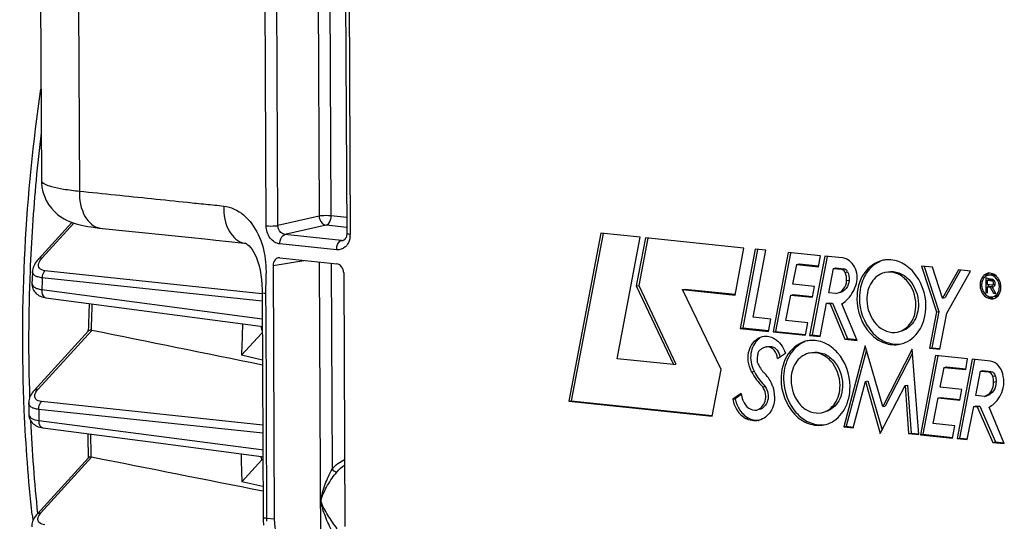
# Model space of a CAD drawing. Units: millimetres. Extents: x 0 to 594, y 0 to 420.
# Drawn here: x 152 to 166, y 69 to 76 of the extents above; entities that cross this region are included whole.
import ezdxf

# ---------------------------------------------------------------- set-up
doc = ezdxf.new("R2010")
doc.units = ezdxf.units.MM
doc.header["$LTSCALE"] = 32.67
doc.layers.get('0').update_dxf_attribs({"linetype": 'CONTINUOUS'})
doc.layers.add('SOLIDES', color=7, linetype='CONTINUOUS')

msp = doc.modelspace()

# ---------------------------------------------------------------- linework, layer by layer
at = {"color": 7, "linetype": 'CONTINUOUS'}
for p, q in [((152.025719, 77.41595), (152.041893, 73.953762)), ((151.997946, 72.795814), (152.491645, 73.337832)), ((160.302154, 73.177726), (159.82808, 70.696625)), ((160.33645, 73.171173), (159.865077, 70.704203)), ((160.88237, 73.117699), (160.302154, 73.177726)), ((160.541086, 71.324024), (160.88237, 73.117699)), ((160.961439, 73.108992), (160.825882, 72.39877)), ((160.995739, 73.102446), (160.862878, 72.406348)), ((162.412731, 72.958846), (160.961439, 73.108992)), ((162.28598, 72.264276), (162.412731, 72.958846)), ((162.582396, 72.942092), (162.360227, 71.771802)), ((162.616717, 72.935576), (162.397223, 71.77938)), ((162.550353, 71.936049), (162.736764, 72.926121)), ((162.736764, 72.926121), (162.582396, 72.942092)), ((163.069995, 72.891646), (162.846336, 71.720936)), ((163.104292, 72.885094), (162.883332, 71.728514)), ((163.542867, 72.842724), (163.069995, 72.891646)), ((163.608868, 72.839022), (163.385231, 71.668603)), ((163.643164, 72.832469), (163.422227, 71.676181)), ((163.5154, 72.682383), (163.542867, 72.842724)), ((163.869499, 72.812058), (163.608868, 72.839022)), ((163.138389, 72.425091), (163.19518, 72.715512)), ((163.19518, 72.715512), (163.232176, 72.723091)), ((163.19518, 72.715512), (163.5154, 72.682383)), ((163.232176, 72.723091), (163.516568, 72.693668)), ((165.035449, 72.692125), (165.257398, 72.016238)), ((165.198348, 72.675272), (165.035449, 72.692125)), ((165.076323, 72.687897), (165.294395, 72.023816)), ((163.66713, 72.299691), (163.736784, 72.657862)), ((163.736784, 72.657862), (163.77378, 72.66544)), ((163.736784, 72.657862), (163.853755, 72.645761)), ((163.77378, 72.66544), (163.890751, 72.653339)), ((165.346547, 72.218915), (165.198348, 72.675272)), ((165.582321, 72.635353), (165.346547, 72.218915)), ((165.613217, 72.632156), (165.383543, 72.226493)), ((165.409601, 71.997919), (165.760422, 72.616927)), ((165.760422, 72.616927), (165.582321, 72.635353)), ((160.825882, 72.39877), (160.862878, 72.406348)), ((160.825882, 72.39877), (161.373065, 71.23795)), ((160.862878, 72.406348), (161.410061, 71.245528)), ((163.458609, 72.391962), (163.138389, 72.425091)), ((163.931604, 72.477193), (163.9686, 72.484771)), ((165.985131, 72.517281), (165.986143, 72.300576)), ((166.008993, 72.418327), (166.008689, 72.483462)), ((166.008689, 72.483462), (166.075232, 72.476578)), ((166.075536, 72.411442), (166.008993, 72.418327)), ((166.009138, 72.387285), (166.046135, 72.394864)), ((166.048235, 72.501219), (166.01519, 72.511128)), ((166.022204, 72.508398), (166.02232, 72.483526)), ((166.022658, 72.411195), (166.022735, 72.394754)), ((166.029724, 72.487771), (166.045685, 72.491041)), ((166.045685, 72.491041), (166.080073, 72.487483)), ((166.046135, 72.394864), (166.085072, 72.390835)), ((166.118988, 72.419332), (166.081992, 72.411754)), ((161.507789, 72.344786), (161.544785, 72.352364)), ((162.076807, 71.167335), (161.507789, 72.344786)), ((161.507789, 72.344786), (162.28598, 72.264276)), ((161.544785, 72.352364), (162.287148, 72.275561)), ((163.034525, 71.888354), (163.107825, 72.2647)), ((163.107825, 72.2647), (163.144821, 72.272278)), ((163.107825, 72.2647), (163.428332, 72.231541)), ((163.144821, 72.272278), (163.429499, 72.242826)), ((163.428332, 72.231541), (163.458609, 72.391962)), ((163.772631, 72.288776), (163.66713, 72.299691)), ((163.772631, 72.288776), (163.790812, 72.291688)), ((165.986143, 72.300576), (166.009555, 72.298154)), ((166.009555, 72.298154), (166.009138, 72.387285)), ((166.009138, 72.387285), (166.048076, 72.383257)), ((166.048076, 72.383257), (166.085072, 72.390835)), ((166.048076, 72.383257), (166.100175, 72.290667)), ((166.077456, 72.384312), (166.087589, 72.386387)), ((166.132002, 72.287374), (166.077456, 72.384312)), ((166.100175, 72.290667), (166.130073, 72.296791)), ((166.100175, 72.290667), (166.132002, 72.287374)), ((152.106009, 72.225643), (155.27618, 71.804005)), ((163.538042, 71.652794), (163.634677, 72.142633)), ((163.634677, 72.142633), (163.671673, 72.150211)), ((163.634677, 72.142633), (163.68634, 72.137288)), ((163.671673, 72.150211), (163.723336, 72.144866)), ((163.68634, 72.137288), (163.723336, 72.144866)), ((163.68634, 72.137288), (163.905222, 71.614241)), ((163.723336, 72.144866), (163.942218, 71.62182)), ((164.084439, 71.5957), (163.859564, 72.133066)), ((165.346547, 72.218915), (165.383543, 72.226493)), ((165.257398, 72.016238), (165.153692, 71.479856)), ((165.294395, 72.023816), (165.190688, 71.487434)), ((165.257398, 72.016238), (165.294395, 72.023816)), ((165.306503, 71.464046), (165.409601, 71.997919)), ((162.810984, 71.909085), (162.550353, 71.936049)), ((162.779102, 71.728466), (162.810984, 71.909085)), ((163.355969, 71.855099), (163.034525, 71.888354)), ((163.322258, 71.671698), (163.355969, 71.855099)), ((151.936266, 70.856146), (152.737989, 71.736335)), ((152.734555, 71.736439), (152.734819, 71.745529)), ((155.291274, 71.697923), (154.997338, 71.375219)), ((155.27618, 71.804005), (155.302635, 71.800487)), ((162.360227, 71.771802), (162.397223, 71.77938)), ((162.360227, 71.771802), (162.779102, 71.728466)), ((162.397223, 71.77938), (162.780269, 71.739752)), ((162.846336, 71.720936), (162.883332, 71.728514)), ((162.846336, 71.720936), (163.322258, 71.671698)), ((162.883332, 71.728514), (163.323425, 71.682983)), ((163.385231, 71.668603), (163.422227, 71.676181)), ((163.385231, 71.668603), (163.538042, 71.652794)), ((163.422227, 71.676181), (163.539209, 71.664079)), ((163.905222, 71.614241), (163.942218, 71.62182)), ((163.905222, 71.614241), (164.084439, 71.5957)), ((163.942218, 71.62182), (164.079449, 71.607622)), ((162.74266, 71.496788), (162.742122, 71.49669)), ((162.911213, 71.330577), (163.026688, 71.40751)), ((164.204052, 71.517674), (163.888359, 70.31986)), ((164.222339, 71.454267), (163.925355, 70.327438)), ((164.463326, 70.618699), (164.204052, 71.517674)), ((164.901011, 71.463652), (164.463326, 70.618699)), ((164.905165, 71.407828), (164.500322, 70.626277)), ((164.99467, 70.204917), (164.901011, 71.463652)), ((165.153692, 71.479856), (165.190688, 71.487434)), ((165.153692, 71.479856), (165.306503, 71.464046)), ((165.190688, 71.487434), (165.30767, 71.475331)), ((155.304943, 71.304187), (154.997338, 71.375219)), ((161.373065, 71.23795), (160.541086, 71.324024)), ((161.373065, 71.23795), (161.410061, 71.245528)), ((165.243969, 71.372984), (165.020295, 70.202178)), ((165.278266, 71.366432), (165.057291, 70.209757)), ((165.716683, 71.324079), (165.243969, 71.372984)), ((165.786206, 71.316224), (165.562797, 70.14614)), ((165.820504, 71.309675), (165.599793, 70.153719)), ((165.689358, 71.163723), (165.716683, 71.324079)), ((166.05393, 71.288526), (165.786206, 71.316224)), ((161.945124, 70.477602), (162.076807, 71.167335)), ((162.670687, 71.167686), (162.676835, 71.157714)), ((165.312363, 70.906429), (165.368995, 71.196867)), ((165.368995, 71.196867), (165.405991, 71.204445)), ((165.368995, 71.196867), (165.689358, 71.163723)), ((165.405991, 71.204445), (165.690526, 71.175008)), ((165.83682, 70.783061), (165.906377, 71.141271)), ((165.906377, 71.141271), (165.943373, 71.148849)), ((165.906377, 71.141271), (166.023348, 71.12917)), ((165.943373, 71.148849), (166.060344, 71.136748)), ((164.026745, 70.305543), (164.208537, 70.989313)), ((164.208537, 70.989313), (164.245533, 70.996891)), ((164.208537, 70.989313), (164.428289, 70.219453)), ((164.245533, 70.996891), (164.453514, 70.268269)), ((162.37185, 70.809959), (162.250047, 70.727893)), ((162.692012, 70.908139), (162.729008, 70.915718)), ((164.428289, 70.219453), (164.794349, 70.927849)), ((164.794349, 70.927849), (164.831345, 70.935427)), ((164.794349, 70.927849), (164.846036, 70.220294)), ((164.831345, 70.935427), (164.883033, 70.227873)), ((165.632567, 70.873302), (165.312363, 70.906429)), ((165.602298, 70.712617), (165.632567, 70.873302)), ((159.82808, 70.696625), (159.865077, 70.704203)), ((159.82808, 70.696625), (161.945124, 70.477602)), ((159.865077, 70.704203), (161.946291, 70.488887)), ((162.250047, 70.727893), (162.287043, 70.735471)), ((162.375215, 70.794877), (162.287043, 70.735471)), ((165.2085, 70.369478), (165.281651, 70.745791)), ((165.281651, 70.745791), (165.318647, 70.753369)), ((165.281651, 70.745791), (165.602298, 70.712617)), ((165.318647, 70.753369), (165.603465, 70.723903)), ((165.964444, 70.769858), (165.83682, 70.783061)), ((165.964444, 70.769858), (166.00144, 70.777436)), ((151.85515, 70.513708), (151.85515, 70.513623)), ((164.463326, 70.618699), (164.500322, 70.626277)), ((165.712653, 70.130637), (165.808988, 70.620214)), ((165.808988, 70.620214), (165.845984, 70.627793)), ((165.808988, 70.620214), (165.860809, 70.614853)), ((165.845984, 70.627793), (165.897805, 70.622431)), ((165.860809, 70.614853), (165.897805, 70.622431)), ((165.860809, 70.614853), (166.089654, 70.09097)), ((165.897805, 70.622431), (166.12665, 70.098549)), ((166.259066, 70.073444), (166.03316, 70.612387)), ((165.529944, 70.336223), (165.2085, 70.369478)), ((152.062633, 70.305803), (153.767086, 70.082104)), ((163.888359, 70.31986), (163.925355, 70.327438)), ((163.888359, 70.31986), (164.026745, 70.305543)), ((163.925355, 70.327438), (164.027912, 70.316828)), ((164.846036, 70.220294), (164.883033, 70.227873)), ((164.846036, 70.220294), (164.99467, 70.204917)), ((164.883033, 70.227873), (164.995838, 70.216202)), ((165.496073, 70.152955), (165.529944, 70.336223)), ((153.767086, 70.082104), (155.294573, 69.88168)), ((165.020295, 70.202178), (165.057291, 70.209757)), ((165.020295, 70.202178), (165.496073, 70.152955)), ((165.057291, 70.209757), (165.497241, 70.164241)), ((165.562797, 70.14614), (165.599793, 70.153719)), ((165.562797, 70.14614), (165.712653, 70.130637)), ((165.599793, 70.153719), (165.71382, 70.141922)), ((166.089654, 70.09097), (166.12665, 70.098549)), ((166.089654, 70.09097), (166.259066, 70.073444)), ((166.12665, 70.098549), (166.254068, 70.085367)), ((151.979214, 69.031348), (152.738365, 69.864797)), ((155.297809, 69.833146), (155.001096, 69.507394)), ((155.294573, 69.88168), (155.31161, 69.879445)), ((155.301622, 69.837554), (155.297809, 69.833146)), ((155.313668, 69.437496), (155.001096, 69.507394))]:
    msp.add_line(p, q, dxfattribs=at)
at = {"color": 9, "linetype": 'CONTINUOUS'}
for p, q in [((152.054232, 72.813779), (152.521692, 73.32699)), ((155.298108, 72.281735), (152.095425, 72.623583)), ((163.853755, 72.645761), (163.890751, 72.653339)), ((163.909242, 72.599223), (163.946238, 72.606801)), ((155.300909, 72.17261), (152.056128, 72.51898)), ((166.075232, 72.476578), (166.105972, 72.482875)), ((152.047018, 72.346052), (155.302111, 71.912582)), ((151.992552, 70.874111), (152.784869, 71.743973)), ((155.303121, 71.696596), (155.291274, 71.697923)), ((162.527629, 71.133106), (162.564625, 71.140684)), ((166.023348, 71.12917), (166.060344, 71.136748)), ((166.089134, 71.065211), (166.12613, 71.07279)), ((166.10115, 70.979522), (166.138147, 70.9871)), ((155.309436, 70.344734), (152.042347, 70.693359)), ((155.309999, 70.224247), (152.00273, 70.57715)), ((152.003162, 70.414698), (155.285469, 69.983498)), ((162.439517, 70.444811), (162.476513, 70.45239)), ((155.285469, 69.983498), (155.311138, 69.980127)), ((152.0355, 69.049313), (152.784185, 69.871271)), ((155.311811, 69.836414), (155.301622, 69.837554))]:
    msp.add_line(p, q, dxfattribs=at)
at = {"color": 7, "linetype": 'CONTINUOUS'}
for points in [[(151.997938, 72.795804), (151.981066, 72.776171), (151.964788, 72.754619), (151.951103, 72.73363), (151.939719, 72.713094), (151.930272, 72.692559), (151.922697, 72.671913), (151.917055, 72.651329), (151.913333, 72.630797), (151.911717, 72.61395)], [(151.902496, 72.44515), (151.902235, 72.437647), (151.902928, 72.416488), (151.905742, 72.39574), (151.910653, 72.375563), (151.917601, 72.356151), (151.926433, 72.337802), (151.936961, 72.320709), (151.949046, 72.30493), (151.962572, 72.290489), (151.977322, 72.277493), (151.99319, 72.26592), (152.010353, 72.255613), (152.028773, 72.246623), (152.048379, 72.238998), (152.069509, 72.232678), (152.092347, 72.227757), (152.105927, 72.225661)], [(151.936273, 70.856153), (151.923267, 70.841171), (151.90793, 70.821312), (151.894721, 70.80154), (151.883518, 70.781837), (151.874189, 70.762081), (151.866708, 70.742294), (151.861069, 70.722526), (151.85725, 70.702728), (151.855274, 70.682985), (151.85498, 70.672217)], [(151.85515, 70.513721), (151.855712, 70.499094), (151.858592, 70.476978), (151.863903, 70.455443), (151.871536, 70.43485), (151.881337, 70.415435), (151.893147, 70.39735), (151.906756, 70.38077), (151.921879, 70.365863), (151.938383, 70.352587), (151.956404, 70.340769), (151.975851, 70.33048), (151.996665, 70.321756), (152.019266, 70.314494), (152.043887, 70.3088), (152.062543, 70.30582)], [(151.979242, 69.031375), (151.968947, 69.019613), (151.954177, 69.000812), (151.941209, 68.981736), (151.930031, 68.962385), (151.920642, 68.942741), (151.913066, 68.922799), (151.90736, 68.902627), (151.903592, 68.882364), (151.901797, 68.862086), (151.901917, 68.843534)]]:
    msp.add_lwpolyline(points, dxfattribs=at)
at = {"color": 9, "linetype": 'CONTINUOUS'}
for centre, radius, start, end in [((177.885717, 71.564658), 26.032407, 173.1741039, 174.7193306), ((177.782378, 71.573125), 25.928728, 174.7169437, 177.695474), ((177.242603, 71.593547), 25.388568, 177.6925424, 181.9088146), ((187.424642, 70.569113), 35.422221, 176.8444762, 177.1245761), ((185.231774, 70.785554), 32.470801, 177.6186528, 178.3065379), ((186.573466, 70.587785), 34.570737, 180.0176265, 180.286868), ((175.789861, 71.542858), 23.934843, 182.7064303, 186.002973), ((184.203629, 70.788834), 31.44251, 181.0487251, 181.6701225)]:
    msp.add_arc(centre, radius, start, end, dxfattribs=at)
at = {"color": 7, "linetype": 'CONTINUOUS'}
for centre, radius, start, end in [((164.545888, 72.385489), 0.399989, 96.4512209, 101.5507982), ((187.035807, 70.610446), 35.181184, 176.7352935, 177.010603), ((164.559595, 72.318341), 0.285678, 101.5512015, 104.7913138), ((166.053637, 72.448011), 0.14376, 131.3446301, 138.505577), ((166.047149, 72.455364), 0.133954, 121.3387509, 131.3388867), ((166.048379, 72.446854), 0.114018, 121.3387509, 131.3388867), ((166.045294, 72.451921), 0.108086, 110.7776193, 121.3388445), ((166.043655, 72.456151), 0.103549, 101.5944644, 110.760212), ((166.080809, 72.462653), 0.104596, 96.4066679, 101.5780816), ((166.013808, 72.408869), 0.18692, 42.8813426, 47.4809688), ((166.115944, 72.412643), 0.19166, 177.0034469, 180.2662529), ((166.077324, 72.423792), 0.1513, 149.7967836, 158.0970984), ((166.003386, 72.399447), 0.200967, 35.1912754, 42.8277636), ((165.989162, 72.389332), 0.218422, 27.8394029, 35.2094487), ((166.103934, 72.349225), 0.104954, 281.5810838, 289.0430022), ((166.103422, 72.350608), 0.106428, 289.0604354, 301.2444136), ((166.029673, 72.368104), 0.177755, 329.7967836, 338.0970984), ((165.984554, 72.381194), 0.224918, 352.8663039, 0.2684288), ((185.106336, 70.798575), 32.385364, 177.6258948, 178.3244236), ((188.014396, 70.495674), 33.028771, 177.6690742, 178.4740518), ((152.77297, 71.6858), 0.059378, 78.4400036, 87.8917146), ((155.450512, 71.553113), 0.215236, 133.2422439, 137.7169876), ((163.425802, 71.195863), 0.399989, 96.4512209, 101.5507982), ((164.637023, 71.937581), 0.40661, 281.5893295, 293.1503719), ((163.345438, 71.274952), 0.737703, 170.9810292, 178.0925146), ((162.784454, 71.298943), 0.202282, 108.9886361, 119.4063135), ((162.782638, 71.30381), 0.197089, 101.8628416, 108.9498091), ((162.7639, 71.392384), 0.106555, 90.9424699, 101.4992596), ((163.439509, 71.128715), 0.285678, 101.5512015, 104.7913138), ((183.513426, 84.009624), 24.481322, 211.4192622, 211.6386705), ((163.586423, 71.079961), 0.57868, 149.5621444, 153.9605732), ((162.937853, 71.337837), 0.422099, 201.8020255, 207.844684), ((163.455894, 71.612167), 1.008293, 207.8789131, 210.2931921), ((163.421479, 71.591439), 0.968122, 210.2613273, 217.062462), ((163.364354, 71.548066), 0.896398, 217.0508323, 224.8645193), ((162.313811, 70.723201), 0.561352, 25.3721964, 34.4440928), ((162.286197, 70.709655), 0.592106, 19.5526263, 25.4116213), ((163.053378, 70.953091), 0.696396, 191.8607138, 199.986971), ((186.21226, 70.629866), 34.357307, 179.9294043, 180.1938324), ((162.739369, 70.817015), 0.459617, 190.2192971, 200.5273863), ((163.043039, 70.949547), 0.685469, 200.0039726, 201.0319726), ((162.576139, 70.662189), 0.253616, 281.5905391, 284.8848769), ((163.516938, 70.747954), 0.40661, 281.5893295, 293.1503719), ((184.07626, 70.801559), 31.355141, 181.0652467, 181.7121883), ((152.771727, 69.808807), 0.063694, 78.7213885, 87.5266492), ((186.975334, 70.497766), 31.989572, 181.0321849, 181.7741156), ((174.614768, 71.492694), 22.842272, 186.207064, 186.4323493)]:
    msp.add_arc(centre, radius, start, end, dxfattribs=at)
for points, knots in [([(151.906406, 69.022944), (151.850644, 69.535646), (151.694363, 71.62824), (151.807125, 73.739792), (152.034582, 75.305313)], [0, 0, 0, 0, 0.245854812, 1, 1, 1, 1]), ([(164.075181, 72.434241), (164.098828, 72.51335), (164.083174, 72.68569), (163.942925, 72.804461), (163.869499, 72.812058)], [0, 0, 0, 0, 0.527969923, 1, 1, 1, 1]), ([(164.465796, 72.777377), (164.355608, 72.754859), (164.139542, 72.592418), (164.082395, 72.340393), (164.083, 72.211004)], [0, 0, 0, 0, 0.465009406, 1, 1, 1, 1]), ([(164.431669, 72.763458), (164.358634, 72.733806), (164.222533, 72.623652), (164.155809, 72.465336), (164.137035, 72.380258)], [0, 0, 0, 0, 0.474992756, 1, 1, 1, 1]), ([(165.101505, 72.105633), (165.100679, 72.282476), (165.006139, 72.55405), (164.736651, 72.762885), (164.574805, 72.791291), (164.500946, 72.782945)], [0, 0, 0, 0, 0.531855497, 0.776459681, 1, 1, 1, 1]), ([(163.909242, 72.599223), (163.90444, 72.610703), (163.897903, 72.633728), (163.868422, 72.639317), (163.860902, 72.63325)], [0, 0, 0, 0, 0.562916478, 1, 1, 1, 1]), ([(163.890751, 72.653339), (163.901427, 72.652234), (163.925773, 72.647955), (163.935826, 72.621966), (163.934427, 72.610191)], [0, 0, 0, 0, 0.475094901, 1, 1, 1, 1]), ([(164.486662, 72.594552), (164.411493, 72.574706), (164.268261, 72.457902), (164.229952, 72.284871), (164.230368, 72.195758)], [0, 0, 0, 0, 0.46593104, 1, 1, 1, 1]), ([(164.954137, 72.120879), (164.953529, 72.251125), (164.881239, 72.451805), (164.676219, 72.597315), (164.555746, 72.609136), (164.50239, 72.598233)], [0, 0, 0, 0, 0.533364913, 0.776991612, 1, 1, 1, 1]), ([(164.538937, 72.605703), (164.592313, 72.616656), (164.712862, 72.605044), (164.918147, 72.459591), (164.990524, 72.258782), (164.991133, 72.128457)], [0, 0, 0, 0, 0.223003725, 0.466612487, 1, 1, 1, 1]), ([(163.790857, 72.291471), (163.828328, 72.299421), (163.902189, 72.350902), (163.927928, 72.433828), (163.931604, 72.477193)], [0, 0, 0, 0, 0.468127393, 1, 1, 1, 1]), ([(163.9686, 72.484771), (163.964925, 72.441407), (163.939185, 72.35848), (163.865324, 72.307), (163.827854, 72.299049)], [0, 0, 0, 0, 0.531872607, 1, 1, 1, 1]), ([(165.901358, 72.414124), (165.901617, 72.358675), (165.935566, 72.250692), (166.047697, 72.2015), (166.093679, 72.210913)], [0, 0, 0, 0, 0.541578312, 1, 1, 1, 1]), ([(166.075536, 72.411442), (166.076659, 72.411326), (166.078959, 72.411313), (166.081224, 72.4117), (166.082345, 72.411984)], [0, 0, 0, 0, 0.493794349, 1, 1, 1, 1]), ([(166.008352, 72.253278), (166.011353, 72.251527), (166.017443, 72.248281), (166.023777, 72.245538), (166.026968, 72.244315)], [0, 0, 0, 0, 0.50414838, 1, 1, 1, 1]), ([(166.087984, 72.238785), (166.12087, 72.245517), (166.161838, 72.281179), (166.177563, 72.324737), (166.180745, 72.337145)], [0, 0, 0, 0, 0.723809586, 1, 1, 1, 1]), ([(164.083, 72.211004), (164.083856, 72.027719), (164.185583, 71.745318), (164.474093, 71.540553), (164.643626, 71.523917), (164.718709, 71.53926)], [0, 0, 0, 0, 0.533364913, 0.776991612, 1, 1, 1, 1]), ([(164.119996, 72.218583), (164.12082, 72.04212), (164.214934, 71.771167), (164.483338, 71.562163), (164.644715, 71.533112), (164.718479, 71.541078)], [0, 0, 0, 0, 0.531765292, 0.776423479, 1, 1, 1, 1]), ([(164.230368, 72.195758), (164.230976, 72.065512), (164.303266, 71.864832), (164.508286, 71.719323), (164.628759, 71.707501), (164.682115, 71.718404)], [0, 0, 0, 0, 0.533364913, 0.776991612, 1, 1, 1, 1]), ([(164.682115, 71.718404), (164.760417, 71.734406), (164.913957, 71.849839), (164.954567, 72.028933), (164.954137, 72.120879)], [0, 0, 0, 0, 0.465009406, 1, 1, 1, 1]), ([(164.991133, 72.128457), (164.991562, 72.036586), (164.951009, 71.857699), (164.797779, 71.742143), (164.71956, 71.726091)], [0, 0, 0, 0, 0.535009247, 1, 1, 1, 1]), ([(164.79688, 71.563712), (164.890088, 71.603547), (165.05618, 71.76886), (165.102042, 71.990774), (165.101505, 72.105633)], [0, 0, 0, 0, 0.468790092, 1, 1, 1, 1]), ([(152.775154, 71.745137), (152.770838, 71.745292), (152.758229, 71.745118), (152.743674, 71.742568), (152.73787, 71.736203)], [0, 0, 0, 0, 0.333955256, 1, 1, 1, 1]), ([(162.527629, 71.133106), (162.476812, 71.229155), (162.440747, 71.450235), (162.601018, 71.633602), (162.691176, 71.65212)], [0, 0, 0, 0, 0.541410944, 1, 1, 1, 1]), ([(162.648948, 71.626883), (162.585483, 71.58558), (162.494845, 71.430777), (162.514132, 71.260465), (162.545945, 71.181069)], [0, 0, 0, 0, 0.469581176, 1, 1, 1, 1]), ([(162.781435, 71.652448), (162.808588, 71.647213), (162.921657, 71.6048), (162.999058, 71.494387), (163.026688, 71.40751)], [0, 0, 0, 0, 0.232729984, 1, 1, 1, 1]), ([(163.34571, 71.58775), (163.235522, 71.565233), (163.019456, 71.402792), (162.96231, 71.150767), (162.962914, 71.021378)], [0, 0, 0, 0, 0.465009406, 1, 1, 1, 1]), ([(163.311583, 71.573831), (163.242417, 71.545751), (163.158149, 71.479675), (163.100992, 71.39607), (163.087498, 71.373122)], [0, 0, 0, 0, 0.737130803, 1, 1, 1, 1]), ([(163.98142, 70.916006), (163.980593, 71.09285), (163.886053, 71.364424), (163.616565, 71.573259), (163.454719, 71.601665), (163.380861, 71.593318)], [0, 0, 0, 0, 0.531855497, 0.776459681, 1, 1, 1, 1]), ([(162.644633, 71.445596), (162.634331, 71.436104), (162.619623, 71.418948), (162.622255, 71.398491), (162.623859, 71.393005)], [0, 0, 0, 0, 0.710195506, 1, 1, 1, 1]), ([(162.911213, 71.330577), (162.908444, 71.373566), (162.879757, 71.455198), (162.799391, 71.499571), (162.762147, 71.498925)], [0, 0, 0, 0, 0.536278589, 1, 1, 1, 1]), ([(163.366576, 71.404926), (163.291408, 71.38508), (163.148175, 71.268276), (163.109866, 71.095244), (163.110282, 71.006132)], [0, 0, 0, 0, 0.46593104, 1, 1, 1, 1]), ([(163.834051, 70.931253), (163.833443, 71.061499), (163.761153, 71.262178), (163.556133, 71.407688), (163.43566, 71.41951), (163.382304, 71.408607)], [0, 0, 0, 0, 0.533364913, 0.776991612, 1, 1, 1, 1]), ([(163.418852, 71.416077), (163.472227, 71.42703), (163.592777, 71.415418), (163.798062, 71.269965), (163.870439, 71.069156), (163.871048, 70.938831)], [0, 0, 0, 0, 0.223003725, 0.466612487, 1, 1, 1, 1]), ([(166.243317, 71.063249), (166.237875, 71.118238), (166.199626, 71.221564), (166.10215, 71.283537), (166.05393, 71.288526)], [0, 0, 0, 0, 0.53267769, 1, 1, 1, 1]), ([(162.962914, 71.021378), (162.96377, 70.838093), (163.065498, 70.555691), (163.354007, 70.350926), (163.52354, 70.33429), (163.598624, 70.349634)], [0, 0, 0, 0, 0.533364913, 0.776991612, 1, 1, 1, 1]), ([(162.99991, 71.028956), (163.000735, 70.852494), (163.094849, 70.581541), (163.363252, 70.372537), (163.524629, 70.343486), (163.598394, 70.351452)], [0, 0, 0, 0, 0.531765292, 0.776423479, 1, 1, 1, 1]), ([(163.110282, 71.006132), (163.110891, 70.875886), (163.18318, 70.675206), (163.3882, 70.529696), (163.508674, 70.517874), (163.562029, 70.528778)], [0, 0, 0, 0, 0.533364913, 0.776991612, 1, 1, 1, 1]), ([(165.964444, 70.769858), (166.004336, 70.779688), (166.080964, 70.840761), (166.101371, 70.932378), (166.10115, 70.979522)], [0, 0, 0, 0, 0.465665508, 1, 1, 1, 1]), ([(166.138147, 70.9871), (166.138367, 70.939957), (166.11796, 70.84834), (166.041332, 70.787266), (166.00144, 70.777436)], [0, 0, 0, 0, 0.534334492, 1, 1, 1, 1]), ([(162.603717, 70.568209), (162.662572, 70.580216), (162.764376, 70.705243), (162.731046, 70.849208), (162.692012, 70.908139)], [0, 0, 0, 0, 0.459393178, 1, 1, 1, 1]), ([(162.729008, 70.915718), (162.768042, 70.856787), (162.801375, 70.712819), (162.699563, 70.587788), (162.640704, 70.575786)], [0, 0, 0, 0, 0.540592144, 1, 1, 1, 1]), ([(163.562029, 70.528778), (163.640331, 70.544779), (163.793872, 70.660213), (163.834481, 70.839306), (163.834051, 70.931253)], [0, 0, 0, 0, 0.465009406, 1, 1, 1, 1]), ([(163.871048, 70.938831), (163.871477, 70.846959), (163.830923, 70.668073), (163.677693, 70.552516), (163.599474, 70.536465)], [0, 0, 0, 0, 0.535009247, 1, 1, 1, 1]), ([(163.676794, 70.374086), (163.770003, 70.413921), (163.936094, 70.579234), (163.981956, 70.801148), (163.98142, 70.916006)], [0, 0, 0, 0, 0.468790092, 1, 1, 1, 1]), ([(166.03316, 70.612387), (166.058495, 70.624838), (166.158962, 70.691223), (166.220875, 70.805851), (166.242593, 70.894272)], [0, 0, 0, 0, 0.2366644, 1, 1, 1, 1]), ([(162.250047, 70.727893), (162.255479, 70.697708), (162.286648, 70.586611), (162.365048, 70.48552), (162.439517, 70.444811)], [0, 0, 0, 0, 0.26545022, 1, 1, 1, 1]), ([(162.403236, 70.70354), (162.419737, 70.660627), (162.471496, 70.58476), (162.564714, 70.560253), (162.603717, 70.568209)], [0, 0, 0, 0, 0.535961242, 1, 1, 1, 1]), ([(162.868175, 70.770792), (162.868544, 70.691811), (162.834615, 70.5385), (162.707878, 70.434783), (162.641288, 70.417083)], [0, 0, 0, 0, 0.534078136, 1, 1, 1, 1]), ([(152.774476, 69.872442), (152.770184, 69.872622), (152.758051, 69.872521), (152.743748, 69.870689), (152.738214, 69.864631)], [0, 0, 0, 0, 0.343621453, 1, 1, 1, 1])]:
    msp.add_open_spline(points, degree=3, knots=knots, dxfattribs=at)
at = {"color": 9, "linetype": 'CONTINUOUS'}
for points, knots in [([(151.997948, 72.795811), (152.007657, 72.806483), (152.028624, 72.814753), (152.048607, 72.814313), (152.054232, 72.813779)], [0, 0, 0, 0, 0.71858471, 1, 1, 1, 1]), ([(152.095425, 72.623583), (152.065474, 72.626779), (152.002321, 72.645635), (151.998002, 72.711137), (152.005134, 72.734384)], [0, 0, 0, 0, 0.5533098, 1, 1, 1, 1]), ([(152.005134, 72.734384), (152.007186, 72.741075), (152.018792, 72.770222), (152.037891, 72.795838), (152.054232, 72.813779)], [0, 0, 0, 0, 0.223841149, 1, 1, 1, 1]), ([(152.056128, 72.51898), (152.034739, 72.521251), (151.996614, 72.52797), (151.948476, 72.547755), (151.916932, 72.577084), (151.911072, 72.602558), (151.911719, 72.613955)], [0, 0, 0, 0, 0.341760744, 0.611205176, 0.818626874, 1, 1, 1, 1]), ([(152.056134, 72.51898), (152.056703, 72.529151), (152.061557, 72.566307), (152.076705, 72.60354), (152.095425, 72.623583)], [0, 0, 0, 0, 0.270834255, 1, 1, 1, 1]), ([(151.902498, 72.445155), (151.901246, 72.42107), (151.92915, 72.37992), (151.9874, 72.356699), (152.025602, 72.348706), (152.047018, 72.346052)], [0, 0, 0, 0, 0.383991099, 0.656416312, 1, 1, 1, 1]), ([(152.047018, 72.346052), (152.04602, 72.331343), (152.046256, 72.286896), (152.074503, 72.229914), (152.105926, 72.225657)], [0, 0, 0, 0, 0.317374581, 1, 1, 1, 1]), ([(151.936275, 70.856151), (151.945984, 70.86682), (151.966948, 70.875086), (151.986928, 70.874645), (151.992552, 70.874111)], [0, 0, 0, 0, 0.71858953, 1, 1, 1, 1]), ([(152.042347, 70.693359), (152.012346, 70.69656), (151.950281, 70.712793), (151.941216, 70.777282), (151.94771, 70.80015)], [0, 0, 0, 0, 0.559311271, 1, 1, 1, 1]), ([(151.94771, 70.80015), (151.949476, 70.806367), (151.95975, 70.833583), (151.977387, 70.857463), (151.992552, 70.874111)], [0, 0, 0, 0, 0.222990001, 1, 1, 1, 1]), ([(152.00273, 70.57715), (151.981522, 70.579416), (151.943409, 70.586636), (151.884943, 70.608423), (151.854945, 70.647955), (151.854981, 70.672197)], [0, 0, 0, 0, 0.340332024, 0.613179434, 1, 1, 1, 1]), ([(152.002735, 70.577151), (152.002727, 70.5883), (152.0061, 70.629379), (152.021706, 70.671259), (152.042347, 70.693359)], [0, 0, 0, 0, 0.269363454, 1, 1, 1, 1]), ([(151.855151, 70.513634), (151.855229, 70.488871), (151.900061, 70.429701), (151.965042, 70.419402), (152.003162, 70.414698)], [0, 0, 0, 0, 0.391992385, 1, 1, 1, 1]), ([(152.003162, 70.414698), (152.00302, 70.40111), (152.005457, 70.359943), (152.033481, 70.309701), (152.062542, 70.305815)], [0, 0, 0, 0, 0.316691742, 1, 1, 1, 1]), ([(151.979243, 69.031374), (151.988954, 69.042032), (152.009908, 69.050287), (152.029879, 69.049846), (152.0355, 69.049313)], [0, 0, 0, 0, 0.718603293, 1, 1, 1, 1]), ([(152.091522, 68.875397), (152.063116, 68.87843), (152.00774, 68.890769), (151.988285, 68.946884), (151.99142, 68.968287)], [0, 0, 0, 0, 0.569092375, 1, 1, 1, 1]), ([(151.99142, 68.968287), (151.992401, 68.974982), (152.00039, 69.005174), (152.019171, 69.031385), (152.0355, 69.049313)], [0, 0, 0, 0, 0.218161827, 1, 1, 1, 1])]:
    msp.add_open_spline(points, degree=3, knots=knots, dxfattribs=at)
at = {"color": 7, "linetype": 'CONTINUOUS'}
for points in [[(163.931604, 72.477193), (163.933042, 72.518522), (163.9252, 72.561072), (163.909242, 72.599223)], [(163.946238, 72.606801), (163.962196, 72.56865), (163.970038, 72.5261), (163.9686, 72.484771)], [(165.945958, 72.543259), (165.915756, 72.509175), (165.901145, 72.459664), (165.901358, 72.414124)], [(166.03574, 72.587706), (166.011145, 72.578528), (165.989112, 72.560472), (165.97365, 72.539257)], [(166.017149, 72.585459), (166.003219, 72.582607), (165.98963, 72.577161), (165.97748, 72.569775)], [(166.140135, 72.546638), (166.108442, 72.575683), (166.059264, 72.594081), (166.017149, 72.585459)], [(166.064611, 72.557607), (166.050949, 72.560287), (166.036483, 72.56038), (166.022844, 72.557588)], [(166.163419, 72.47747), (166.143592, 72.514956), (166.106225, 72.549447), (166.064611, 72.557607)], [(166.069138, 72.566596), (166.089705, 72.568905), (166.111577, 72.564501), (166.130238, 72.555549)], [(163.95112, 72.210054), (164.008936, 72.272918), (164.05072, 72.352411), (164.075181, 72.434241)], [(165.924286, 72.411752), (165.924362, 72.395379), (165.926526, 72.378907), (165.930533, 72.363031)], [(165.936945, 72.480232), (165.929606, 72.462025), (165.925572, 72.442265), (165.924546, 72.422662)], [(165.973069, 72.532461), (165.962555, 72.523226), (165.953615, 72.511993), (165.946564, 72.499906)], [(166.01519, 72.511128), (166.00534, 72.513883), (165.995304, 72.516228), (165.985131, 72.517281)], [(166.080784, 72.494361), (166.069755, 72.495502), (166.058892, 72.49816), (166.048235, 72.501219)], [(166.098734, 72.450889), (166.094989, 72.461874), (166.086776, 72.475384), (166.075232, 72.476578)], [(166.082345, 72.411984), (166.095988, 72.415434), (166.103275, 72.43757), (166.098734, 72.450889)], [(166.180295, 72.433341), (166.176442, 72.448611), (166.170782, 72.463549), (166.163419, 72.47747)], [(166.186542, 72.38462), (166.186466, 72.400993), (166.184302, 72.417466), (166.180295, 72.433341)], [(166.202131, 72.439488), (166.197604, 72.457428), (166.190954, 72.474978), (166.182304, 72.491333)], [(166.20947, 72.382248), (166.20938, 72.401484), (166.206838, 72.420837), (166.202131, 72.439488)], [(164.137035, 72.380258), (164.125358, 72.327341), (164.119743, 72.272772), (164.119996, 72.218583)], [(165.930533, 72.363031), (165.936313, 72.340125), (165.946269, 72.317823), (165.959905, 72.298531)], [(165.959905, 72.298531), (165.972659, 72.280485), (165.989263, 72.264412), (166.008352, 72.253278)], [(166.093679, 72.210913), (166.13037, 72.218424), (166.164424, 72.246332), (166.183297, 72.278681)], [(166.180745, 72.337145), (166.184704, 72.352588), (166.186617, 72.368677), (166.186542, 72.38462)], [(166.194597, 72.301795), (166.201217, 72.318217), (166.20553, 72.335694), (166.207732, 72.353263)], [(163.859564, 72.133066), (163.893236, 72.154424), (163.924127, 72.180705), (163.95112, 72.210054)], [(166.018393, 72.248216), (166.044735, 72.227644), (166.080073, 72.214255), (166.113435, 72.216267)], [(166.026968, 72.244315), (166.046037, 72.237005), (166.067977, 72.234689), (166.087984, 72.238785)], [(155.305284, 71.231515), (154.465093, 71.402075), (153.624953, 71.572888), (152.784869, 71.743973)], [(162.691176, 71.65212), (162.720648, 71.658173), (162.751893, 71.658144), (162.781435, 71.652448)], [(162.685133, 71.475163), (162.670568, 71.466963), (162.656926, 71.456922), (162.644633, 71.445596)], [(162.779674, 71.504383), (162.796939, 71.507905), (162.815526, 71.506777), (162.832481, 71.501979)], [(162.832481, 71.501979), (162.859448, 71.494347), (162.884194, 71.476531), (162.902306, 71.455143)], [(162.902306, 71.455143), (162.926158, 71.426978), (162.941386, 71.390203), (162.9466, 71.353665)], [(162.608143, 71.299507), (162.607606, 71.283627), (162.609701, 71.261993), (162.623682, 71.254445)], [(163.066484, 71.333996), (163.020769, 71.240501), (162.999424, 71.133028), (162.99991, 71.028956)], [(162.527629, 71.133106), (162.571062, 71.051013), (162.626424, 70.973896), (162.692012, 70.908139)], [(162.676835, 71.157714), (162.683798, 71.146425), (162.692294, 71.135909), (162.702084, 71.126959)], [(162.776745, 71.040703), (162.7552, 71.072038), (162.730149, 71.1013), (162.702084, 71.126959)], [(166.089134, 71.065211), (166.080897, 71.094665), (166.05377, 71.126022), (166.023348, 71.12917)], [(166.060344, 71.136748), (166.090766, 71.133601), (166.117893, 71.102244), (166.12613, 71.07279)], [(166.10115, 70.979522), (166.10102, 71.007347), (166.099886, 71.037917), (166.084989, 71.061419)], [(166.12613, 71.07279), (166.133594, 71.046099), (166.141233, 71.016422), (166.133072, 70.989936)], [(166.242593, 70.894272), (166.256028, 70.948973), (166.255637, 71.008287), (166.243317, 71.063249)], [(162.868175, 70.770792), (162.867959, 70.817163), (162.859685, 70.864122), (162.844159, 70.907817)], [(162.308935, 70.655848), (162.318264, 70.630936), (162.329838, 70.606737), (162.343549, 70.583942)], [(162.343549, 70.583942), (162.375687, 70.530515), (162.421806, 70.482295), (162.476513, 70.45239)], [(162.627095, 70.413745), (162.56501, 70.401011), (162.495128, 70.414412), (162.439517, 70.444811)], [(162.476513, 70.45239), (162.524749, 70.426022), (162.582948, 70.412017), (162.637662, 70.417339)], [(155.313984, 69.370112), (154.470689, 69.537021), (153.627422, 69.704071), (152.784185, 69.871271)], [(155.311837, 69.851307), (155.308697, 69.846537), (155.305243, 69.84197), (155.301622, 69.837554)]]:
    msp.add_open_spline(points, degree=3, dxfattribs=at)
at = {"color": 9, "linetype": 'CONTINUOUS'}
for points in [[(155.285609, 71.802699), (155.28837, 71.776426), (155.293868, 71.750177), (155.302929, 71.725362)], [(155.276562, 69.883935), (155.281827, 69.866355), (155.288764, 69.849114), (155.297809, 69.833146)]]:
    msp.add_open_spline(points, degree=3, dxfattribs=at)
at = {"layer": 'SOLIDES', "color": 9, "linetype": 'CONTINUOUS'}
for p, q in [((155.361171, 73.286797), (155.283115, 89.995459)), ((155.534603, 73.291286), (155.456547, 89.99991)), ((156.065485, 90.058783), (156.143173, 73.42893)), ((156.239021, 90.040829), (156.316605, 73.4334)), ((156.523754, 89.867106), (156.60181, 73.158444)), ((152.590087, 76.549615), (152.602932, 73.798745)), ((156.143173, 73.42893), (155.534603, 73.291286)), ((156.5497, 73.409285), (156.316605, 73.4334)), ((156.244481, 73.294888), (155.635755, 73.157243)), ((156.550382, 73.26324), (156.244481, 73.294888)), ((156.473665, 73.070555), (155.635755, 73.157243)), ((155.036743, 73.032708), (155.037629, 73.032607)), ((156.401503, 72.932046), (155.563788, 73.018714)), ((156.473665, 73.070555), (156.516824, 73.081011)), ((156.500583, 73.072282), (156.499593, 73.072049)), ((155.46287, 72.699439), (155.916087, 72.776111)), ((156.166453, 68.445461), (156.146334, 72.75229)), ((156.31987, 72.734337), (156.334067, 69.695473)), ((155.351195, 72.260056), (155.351846, 72.20252)), ((155.351288, 72.30225), (155.3513, 72.287279)), ((156.17073, 69.228753), (156.175024, 69.229535)), ((155.3663, 69.076405), (155.36674, 68.98206)), ((155.36674, 68.98206), (155.36681, 68.96725)), ((155.48036, 68.955502), (155.36681, 68.96725))]:
    msp.add_line(p, q, dxfattribs=at)
at = {"layer": 'SOLIDES', "color": 7, "linetype": 'CONTINUOUS'}
for p, q in [((156.472747, 89.881679), (156.550803, 73.173017)), ((152.041893, 73.953888), (152.041893, 73.953768)), ((154.579529, 73.079973), (154.619884, 73.075798)), ((154.989576, 73.037632), (155.037618, 73.032534)), ((156.505264, 73.073773), (156.499638, 73.072073)), ((155.46287, 72.699439), (155.48036, 68.955502)), ((155.563023, 72.812638), (156.404194, 72.725613)), ((156.505503, 72.591571), (156.522993, 68.847634)), ((155.29975, 72.342167), (155.300256, 72.301861)), ((155.30013, 72.301976), (155.300666, 72.230021)), ((155.300666, 72.230021), (155.315803, 68.981823)), ((155.315803, 68.981849), (155.31702, 68.937745)), ((155.31702, 68.937745), (155.323105, 68.868927))]:
    msp.add_line(p, q, dxfattribs=at)
for points in [[(152.041893, 73.953888), (152.042591, 73.926773), (152.049558, 73.858076), (152.064064, 73.789923), (152.086001, 73.723478), (152.114714, 73.660446), (152.149852, 73.601126), (152.190674, 73.546375), (152.235088, 73.498034), (152.282096, 73.455913), (152.330865, 73.419669), (152.379032, 73.389804), (152.425262, 73.365706), (152.469915, 73.345999), (152.513277, 73.329703), (152.554781, 73.316322), (152.595224, 73.305039), (152.637072, 73.294891), (152.680708, 73.285683), (152.726517, 73.277265), (152.777129, 73.269194), (152.83389, 73.261411), (152.896681, 73.254098), (154.454906, 73.092869)], [(156.550803, 73.173005), (156.550752, 73.167866), (156.549284, 73.149284), (156.545871, 73.131763), (156.540743, 73.115947), (156.534297, 73.102364)], [(154.454906, 73.092869), (154.49703, 73.088511), (154.579529, 73.079973)], [(154.619884, 73.075798), (154.812183, 73.0559), (154.989576, 73.037632)], [(155.036743, 73.032708), (155.047876, 73.031338), (155.056767, 73.02896), (155.065528, 73.025016), (155.076802, 73.018111), (155.092327, 73.006157), (155.110902, 72.988697), (155.131053, 72.966083), (155.15282, 72.937228), (155.175516, 72.901701), (155.197952, 72.860053), (155.219588, 72.811989), (155.239862, 72.757122), (155.257813, 72.696348), (155.272574, 72.631633), (155.283796, 72.564956), (155.291823, 72.495738), (155.29705, 72.421741), (155.29975, 72.342167)], [(156.534297, 73.102364), (156.527113, 73.091469), (156.5197, 73.083283), (156.51235, 73.077478), (156.505264, 73.073773)]]:
    msp.add_lwpolyline(points, dxfattribs=at)
at = {"layer": 'SOLIDES', "color": 9, "linetype": 'CONTINUOUS'}
for centre, radius, start, end in [((156.306439, 73.15708), 0.295374, 353.850209, 0.2647371), ((156.482108, 73.149015), 0.078914, 263.8581384, 282.8034686), ((156.797614, 72.268114), 1.446441, 179.2407997, 180.319157), ((156.404693, 68.972009), 1.037895, 180.2627095, 182.5564301)]:
    msp.add_arc(centre, radius, start, end, dxfattribs=at)
at = {"layer": 'SOLIDES', "color": 7, "linetype": 'CONTINUOUS'}
for centre, radius, start, end in [((166.08488, 72.419998), 0.03645, 258.2485597, 274.6349461), ((166.084865, 72.420306), 0.036758, 274.6188384, 304.5005843)]:
    msp.add_arc(centre, radius, start, end, dxfattribs=at)
for centre, major_axis, ratio, start_param, end_param in [((155.563632, 72.688977), (-0.025162, 0.12247), 0.796695215, 6.03684118, 7.60733292), ((156.404741, 72.601958), (-0.025015, 0.122482), 0.796924421, -1.815938147, -0.245446407), ((155.859114, 69.030376), (0.066811, 0.621422), 0.59995679, 1.755740156, 3.274176606)]:
    msp.add_ellipse(centre, major_axis=major_axis, ratio=ratio, start_param=start_param, end_param=end_param, dxfattribs=at)
at = {"layer": 'SOLIDES', "color": 9, "linetype": 'CONTINUOUS'}
for points, knots in [([(152.041893, 73.953768), (152.041985, 73.934311), (152.099723, 73.891832), (152.207943, 73.860824), (152.386782, 73.823236), (152.524376, 73.806872), (152.602932, 73.798745)], [0, 0, 0, 0, 0.098044208, 0.297049889, 0.602045927, 1, 1, 1, 1]), ([(152.602932, 73.798745), (152.958155, 73.761995), (153.490908, 73.706213), (154.112737, 73.643433), (154.467659, 73.604259), (154.645892, 73.590917), (154.734268, 73.578243)], [0, 0, 0, 0, 0.500000014, 0.750000309, 0.874999772, 1, 1, 1, 1]), ([(152.602938, 73.798745), (152.603542, 73.669458), (152.631828, 73.444261), (152.817279, 73.262328), (152.908586, 73.252881)], [0, 0, 0, 0, 0.584797256, 1, 1, 1, 1]), ([(154.734212, 73.578232), (154.734387, 73.449651), (154.762289, 73.225123), (154.945652, 73.043396), (155.036747, 73.032743)], [0, 0, 0, 0, 0.583672147, 1, 1, 1, 1]), ([(154.734268, 73.578243), (154.840512, 73.566436), (155.057797, 73.459049), (155.264707, 73.162489), (155.366883, 72.798531), (155.359483, 72.54516), (155.354231, 72.419671)], [0, 0, 0, 0, 0.223503477, 0.473900581, 0.737396901, 1, 1, 1, 1]), ([(156.316605, 73.4334), (156.271058, 73.438113), (156.212682, 73.437964), (156.155072, 73.431282), (156.143173, 73.42893)], [0, 0, 0, 0, 0.790573967, 1, 1, 1, 1]), ([(156.143173, 73.42893), (156.143423, 73.412695), (156.152109, 73.355282), (156.202487, 73.299417), (156.244481, 73.294888)], [0, 0, 0, 0, 0.277668541, 1, 1, 1, 1]), ([(156.316605, 73.4334), (156.31668, 73.417327), (156.311548, 73.365855), (156.281017, 73.303439), (156.244481, 73.294888)], [0, 0, 0, 0, 0.299902978, 1, 1, 1, 1]), ([(155.361171, 73.286797), (155.406718, 73.282085), (155.465094, 73.282234), (155.522703, 73.288916), (155.534603, 73.291268)], [0, 0, 0, 0, 0.790573958, 1, 1, 1, 1]), ([(155.563788, 73.018714), (155.508322, 73.024462), (155.397382, 73.100701), (155.361485, 73.223277), (155.361171, 73.286797)], [0, 0, 0, 0, 0.467475355, 1, 1, 1, 1]), ([(155.635754, 73.157243), (155.593597, 73.16147), (155.54205, 73.217172), (155.534506, 73.275045), (155.534603, 73.291286)], [0, 0, 0, 0, 0.722883182, 1, 1, 1, 1]), ([(155.563788, 73.018714), (155.563713, 73.034774), (155.568898, 73.086232), (155.599367, 73.148674), (155.635911, 73.157226)], [0, 0, 0, 0, 0.299672741, 1, 1, 1, 1]), ([(156.60181, 73.158444), (156.589209, 73.159748), (156.575351, 73.162293), (156.550823, 73.167721), (156.55079, 73.173005)], [0, 0, 0, 0, 0.705662833, 1, 1, 1, 1]), ([(156.401503, 72.932046), (156.401428, 72.948106), (156.406613, 72.999564), (156.437082, 73.062006), (156.473626, 73.070559)], [0, 0, 0, 0, 0.299672757, 1, 1, 1, 1]), ([(156.56078, 73.012113), (156.551752, 72.998518), (156.512787, 72.951073), (156.446093, 72.927443), (156.401503, 72.932046)], [0, 0, 0, 0, 0.266895158, 1, 1, 1, 1]), ([(155.3513, 72.287279), (155.338642, 72.288579), (155.324813, 72.291091), (155.300074, 72.296576), (155.300113, 72.301861)], [0, 0, 0, 0, 0.706534077, 1, 1, 1, 1]), ([(156.17073, 69.228753), (156.170482, 69.270701), (156.193921, 69.353135), (156.243162, 69.510488), (156.295835, 69.623374), (156.334067, 69.695473)], [0, 0, 0, 0, 0.253297275, 0.507234633, 1, 1, 1, 1]), ([(156.175024, 69.229535), (156.174788, 69.270808), (156.212099, 69.349442), (156.283458, 69.494549), (156.356607, 69.594655), (156.407758, 69.656992)], [0, 0, 0, 0, 0.252321199, 0.507037835, 1, 1, 1, 1]), ([(156.334067, 69.695473), (156.348307, 69.677779), (156.373211, 69.658888), (156.402202, 69.655924), (156.407758, 69.656992)], [0, 0, 0, 0, 0.800577634, 1, 1, 1, 1]), ([(156.338399, 68.768146), (156.301888, 68.843226), (156.247747, 68.955492), (156.195082, 69.110081), (156.171153, 69.188726), (156.17073, 69.228753)], [0, 0, 0, 0, 0.508975986, 0.755964428, 1, 1, 1, 1]), ([(156.411696, 68.814031), (156.363892, 68.881404), (156.289627, 68.979792), (156.213591, 69.118618), (156.175421, 69.19121), (156.175024, 69.229535)], [0, 0, 0, 0, 0.515187475, 0.76097807, 1, 1, 1, 1]), ([(155.36681, 68.96725), (155.354203, 68.968554), (155.340364, 68.971086), (155.315798, 68.976543), (155.31579, 68.981822)], [0, 0, 0, 0, 0.705933379, 1, 1, 1, 1])]:
    msp.add_open_spline(points, degree=3, knots=knots, dxfattribs=at)
for points in [[(156.600113, 73.125437), (156.597913, 73.105048), (156.59356, 73.084744), (156.586878, 73.065356)], [(156.586878, 73.065356), (156.580437, 73.04667), (156.571713, 73.028579), (156.56078, 73.012113)], [(155.354231, 72.419671), (155.352593, 72.380553), (155.351268, 72.341403), (155.351288, 72.30225)], [(155.351846, 72.20252), (155.362506, 71.160525), (155.361432, 70.118443), (155.3663, 69.076405)], [(156.334067, 69.695473), (156.383058, 69.755177), (156.447105, 69.805821), (156.518088, 69.836254)], [(156.407758, 69.656992), (156.439043, 69.695119), (156.47662, 69.729013), (156.518391, 69.755233)]]:
    msp.add_open_spline(points, degree=3, dxfattribs=at)
at = {"layer": 'SOLIDES', "color": 7, "linetype": 'CONTINUOUS'}
for points, knots in [([(166.091051, 72.491801), (166.089383, 72.492459), (166.086009, 72.493554), (166.082517, 72.494182), (166.080784, 72.494361)], [0, 0, 0, 0, 0.507314509, 1, 1, 1, 1]), ([(166.107886, 72.480496), (166.105445, 72.482973), (166.100186, 72.487358), (166.094137, 72.490583), (166.091051, 72.491801)], [0, 0, 0, 0, 0.511763181, 1, 1, 1, 1])]:
    msp.add_open_spline(points, degree=3, knots=knots, dxfattribs=at)
for points in [[(166.105701, 72.390019), (166.122946, 72.401869), (166.129036, 72.429612), (166.124263, 72.449985)], [(166.124263, 72.449985), (166.12163, 72.461223), (166.115989, 72.472275), (166.107886, 72.480496)]]:
    msp.add_open_spline(points, degree=3, dxfattribs=at)

doc.saveas('drawing.dxf')
